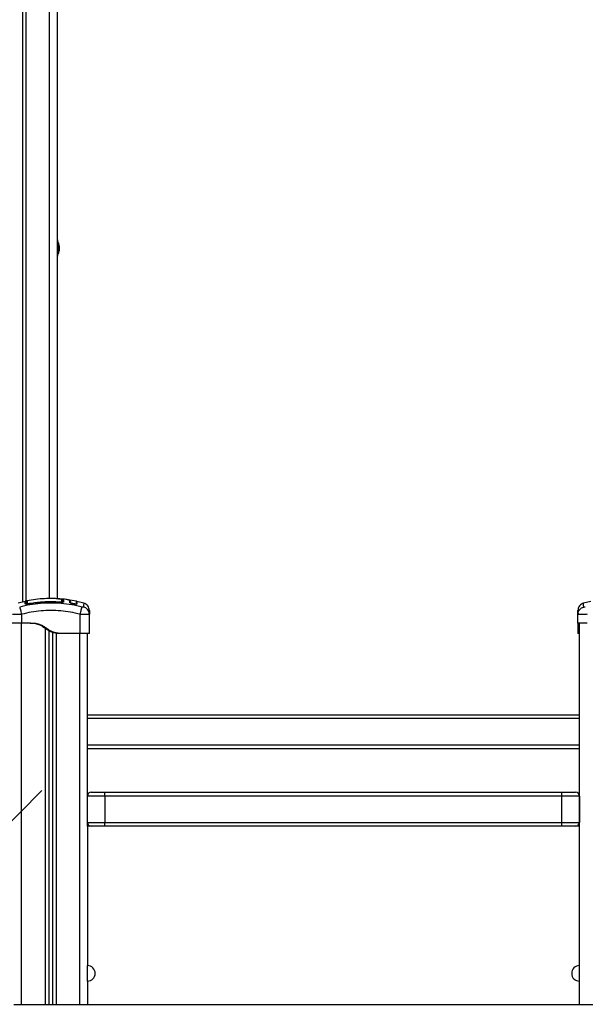
# Model space of a CAD drawing. Units: millimetres. Extents: x 0 to 12, y -0.1 to 13.6.
# Drawn here: x 4.1 to 4.8, y 8.6 to 9.8 of the extents above; entities that cross this region are included whole.
import ezdxf

# ---------------------------------------------------------------- set-up
doc = ezdxf.new("R2010")
doc.units = ezdxf.units.MM
doc.header["$LTSCALE"] = 50
doc.header["$PDSIZE"] = -1
doc.styles.get("Standard").update_dxf_attribs({"font": 'ARIALN.TTF'})
doc.dimstyles.get("Standard").update_dxf_attribs({"dimtxt": 0.18, "dimasz": 0.15, "dimexe": 0.18, "dimexo": 0.0625, "dimgap": 0.09, "dimtad": 0, "dimtih": 1, "dimtoh": 1, "dimzin": 0, "dimdsep": 46, "dimtxsty": 'Standard', "dimblk": 'OBLIQUE', "dimcen": 0.09, "dimadec": 0, "dimazin": 0, "dimtfac": 1, "dimtofl": 0, "dimtmove": 0, "dimatfit": 3, "dimldrblk": 'OBLIQUE', "dimfxl": 1, "dimtolj": 1, "dimtzin": 0, "dimarcsym": 0})

# ---------------------------------------------------------------- blocks, each defined once
blk = doc.blocks.new('sfsd')
at = {"color": 7, "linetype": 'Continuous', "lineweight": 25}
for p, q in [((174.8618, 195.7696), (174.8618, 194.1979)), ((174.9068, 194.2021), (174.9068, 195.7065)), ((174.9076, 194.6654), (174.9068, 194.6654)), ((174.9076, 194.6464), (174.9076, 194.6654)), ((174.9076, 194.6629), (174.9076, 194.6629)), ((174.9076, 194.6629), (174.9076, 194.6469)), ((174.9091, 194.6584), (174.9091, 194.6581)), ((174.9091, 194.658), (174.9091, 194.6553)), ((174.9091, 194.6552), (174.9091, 194.6522)), ((174.9091, 194.6521), (174.9091, 194.6515)), ((174.9068, 194.6444), (174.9076, 194.6444)), ((174.9076, 194.6469), (174.9076, 194.6469)), ((174.9076, 194.6444), (174.9076, 194.6464)), ((174.8654, 194.1988), (174.856, 194.1966)), ((174.8654, 194.1988), (174.8654, 194.1989)), ((174.8666, 194.1964), (174.8669, 194.1964)), ((174.8677, 194.1994), (174.8677, 194.1994)), ((174.9133, 194.1997), (174.9133, 194.1973)), ((174.9136, 194.1971), (174.9136, 194.1995)), ((174.9136, 194.1995), (174.9136, 194.1995)), ((174.9147, 194.2005), (174.9147, 194.1981)), ((174.9147, 194.2005), (174.9147, 194.2005)), ((174.9147, 194.2005), (174.9147, 194.2005)), ((174.9313, 194.1989), (174.9204, 194.2009)), ((174.9231, 194.197), (174.9231, 194.1977)), ((174.9241, 194.1969), (174.9241, 194.1975)), ((174.9287, 194.1955), (174.9266, 194.1959)), ((174.9286, 194.1952), (174.9266, 194.1956)), ((174.9313, 194.1984), (174.9313, 194.1983)), ((174.9408, 194.1966), (174.9321, 194.1986)), ((175.5954, 194.1988), (175.586, 194.1966)), ((174.8606, 194.1821), (174.8606, 194.1704)), ((174.9361, 194.1574), (174.9361, 194.1821)), ((174.9479, 194.182), (174.948, 194.1836)), ((174.9481, 194.1821), (174.9479, 194.1836)), ((174.9481, 194.1821), (174.9479, 194.182)), ((174.9481, 194.1574), (174.9481, 194.1821)), ((175.5786, 194.1821), (175.5789, 194.1836)), ((175.5789, 194.182), (175.5786, 194.1821)), ((175.5786, 194.1704), (175.5786, 194.1821)), ((175.5788, 194.1836), (175.5789, 194.182)), ((174.8721, 194.1704), (174.8606, 194.1704)), ((175.5806, 193.9084), (175.5806, 194.1704)), ((174.8956, 194.1608), (174.8956, 193.6784)), ((174.9006, 194.1587), (174.9006, 193.6784)), ((174.9091, 194.1574), (174.9071, 194.1574)), ((174.9361, 194.1574), (174.9091, 194.1574)), ((174.9456, 193.9084), (174.9456, 194.1574)), ((175.5806, 194.1574), (175.5786, 194.1574)), ((174.9456, 194.0524), (175.5806, 194.0524)), ((175.5806, 194.0084), (174.9456, 194.0084)), ((174.9506, 193.9524), (174.9681, 193.9524)), ((174.9681, 193.9474), (174.9681, 193.9524)), ((174.9681, 193.9524), (175.5581, 193.9524)), ((175.5581, 193.9474), (175.5581, 193.9524)), ((175.5581, 193.9524), (175.5756, 193.9524)), ((174.9681, 193.9474), (174.9456, 193.9474)), ((174.9456, 193.9134), (174.9456, 193.9474)), ((174.9681, 193.9474), (174.9681, 193.9134)), ((175.5581, 193.9474), (174.9681, 193.9474)), ((175.5581, 193.9134), (175.5581, 193.9474)), ((175.5806, 193.9474), (175.5581, 193.9474)), ((175.5806, 193.9474), (175.5806, 193.9134)), ((174.9456, 193.9134), (174.9681, 193.9134)), ((174.9511, 193.9084), (174.9456, 193.9084)), ((174.9456, 193.9084), (174.9456, 193.7284)), ((174.9681, 193.9084), (174.9511, 193.9084)), ((174.9681, 193.9084), (174.9681, 193.9134)), ((174.9681, 193.9134), (175.5581, 193.9134)), ((175.5581, 193.9084), (174.9681, 193.9084)), ((175.5581, 193.9084), (175.5581, 193.9134)), ((175.5581, 193.9134), (175.5806, 193.9134)), ((175.5752, 193.9084), (175.5581, 193.9084)), ((175.5806, 193.9084), (175.5752, 193.9084)), ((175.5806, 193.7284), (175.5806, 193.9084)), ((174.9456, 193.7084), (174.9456, 193.7284)), ((175.5806, 193.7084), (175.5806, 193.7284)), ((174.9456, 193.7084), (174.9456, 193.6784)), ((175.5806, 193.6784), (175.5806, 193.7084)), ((174.9456, 193.6784), (175.5806, 193.6784))]:
    blk.add_line(p, q, dxfattribs=at)
at = {"color": 8, "linetype": 'Continuous', "lineweight": 25}
for p, q in [((174.8663, 195.7692), (174.8663, 194.1987)), ((174.8968, 194.2023), (174.8968, 195.7125)), ((174.8695, 194.1954), (174.8695, 194.1959)), ((174.8695, 194.1953), (174.8695, 194.1953)), ((174.9107, 194.1976), (174.9107, 194.1981)), ((174.9107, 194.1975), (174.9107, 194.1976)), ((174.9136, 194.1995), (174.9133, 194.1999)), ((174.9266, 194.1956), (174.9266, 194.1959)), ((174.9286, 194.1952), (174.9287, 194.1955)), ((174.8606, 193.6784), (174.8606, 194.1704)), ((174.8911, 194.1637), (174.8911, 193.6784)), ((174.9051, 194.1577), (174.9051, 193.6784)), ((174.9356, 193.6784), (174.9356, 194.1574)), ((175.5806, 194.0474), (174.9456, 194.0474)), ((174.9456, 194.0134), (175.5806, 194.0134))]:
    blk.add_line(p, q, dxfattribs=at)
for p, q in [((174.8506, 193.6784), (174.9456, 193.6784)), ((175.5806, 193.6784), (175.6756, 193.6784))]:
    blk.add_line(p, q)
at = {"color": 7, "linetype": 'Continuous', "lineweight": 25}
for centre, radius, start, end in [((174.8917, 194.6549), 0.0178, 11.1683, 26.7204), ((174.8917, 194.6549), 0.0178, 333.2796, 348.8317), ((174.8679, 194.1984), 0.001, 101.6739, 180.0248), ((174.8679, 194.1949), 0.000984, 100.1971, 179.5159), ((174.9124, 194.1973), 0.000987, 0.5684, 85.6273), ((174.9236, 194.1976), 0.0005, 171.8747, 350.152), ((174.9506, 193.9474), 0.005, 90, 180), ((175.5756, 193.9474), 0.005, 0, 90), ((174.9506, 193.9134), 0.005, 180, 270), ((175.5756, 193.9134), 0.005, 270, 0), ((174.9456, 193.7184), 0.01, 270, 90), ((175.5806, 193.7184), 0.01, 90, 270)]:
    blk.add_arc(centre, radius, start, end, dxfattribs=at)
at = {"color": 8, "linetype": 'Continuous', "lineweight": 25}
for centre, radius, start, end in [((174.8656, 194.1944), 0.00101, 38.2373, 101.7471), ((174.9316, 194.1954), 0.000486, 168.2878, 238.4567)]:
    blk.add_arc(centre, radius, start, end, dxfattribs=at)
at = {"color": 7, "linetype": 'Continuous', "lineweight": 25}
for points, knots in [([(174.9091, 194.658), (174.9091, 194.6581), (174.9091, 194.6581), (174.9091, 194.6581), (174.9091, 194.6581)], [0, 0, 0, 0, 0.971672, 1, 1, 1, 1]), ([(174.9091, 194.6552), (174.9091, 194.6552), (174.9091, 194.6553), (174.9091, 194.6553), (174.9091, 194.6553)], [0, 0, 0, 0, 0.972896, 1, 1, 1, 1]), ([(174.9091, 194.6521), (174.9091, 194.6521), (174.9091, 194.6521), (174.9091, 194.6522), (174.9091, 194.6522)], [0, 0, 0, 0, 0.973119, 1, 1, 1, 1]), ([(174.9386, 194.1914), (174.9342, 194.1925), (174.9254, 194.1945), (174.9119, 194.1962), (174.8984, 194.1968), (174.8848, 194.1962), (174.8714, 194.1945), (174.8626, 194.1925), (174.8582, 194.1914)], [0, 0, 0, 0, 0.166289, 0.333032, 0.5, 0.666968, 0.833711, 1, 1, 1, 1]), ([(174.8666, 194.1979), (174.8666, 194.1981), (174.8666, 194.1984), (174.8663, 194.1988), (174.8658, 194.199), (174.8656, 194.1989), (174.8654, 194.1989)], [0, 0, 0, 0, 0.246577, 0.499321, 0.752425, 1, 1, 1, 1]), ([(174.8695, 194.1953), (174.8689, 194.1952), (174.8681, 194.1951), (174.8672, 194.195), (174.8666, 194.195), (174.8661, 194.1951), (174.8656, 194.1952), (174.8655, 194.1953), (174.8654, 194.1954)], [0, 0, 0, 0, 0.249365, 0.374679, 0.499985, 0.625291, 0.750604, 1, 1, 1, 1]), ([(174.8666, 194.1978), (174.8666, 194.1978), (174.8666, 194.1977), (174.8666, 194.1968), (174.8666, 194.1956), (174.8666, 194.195)], [0, 0, 0, 0, 0.227987, 0.676481, 1, 1, 1, 1]), ([(174.8669, 194.1949), (174.8669, 194.1958), (174.8669, 194.1976), (174.8669, 194.1984), (174.8669, 194.1984), (174.8669, 194.1984)], [0, 0, 0, 0, 0.443238, 0.890249, 1, 1, 1, 1]), ([(174.9072, 194.2021), (174.9053, 194.2022), (174.8996, 194.2026), (174.8901, 194.2023), (174.8787, 194.2014), (174.8712, 194.2), (174.8675, 194.1994)], [0, 0, 0, 0, 0.145922, 0.42901, 0.713205, 1, 1, 1, 1]), ([(174.8677, 194.1959), (174.8678, 194.1959), (174.8678, 194.1958), (174.8681, 194.1957), (174.8685, 194.1957), (174.869, 194.1958), (174.8693, 194.1958), (174.8695, 194.1959)], [0, 0, 0, 0, 0.213007, 0.426264, 0.634553, 0.839813, 1, 1, 1, 1]), ([(174.8695, 194.1953), (174.8692, 194.1953), (174.8686, 194.1952), (174.868, 194.1951), (174.8677, 194.1951), (174.8677, 194.1951)], [0, 0, 0, 0, 0.440652, 0.840826, 1, 1, 1, 1]), ([(174.8695, 194.1959), (174.8701, 194.196), (174.8734, 194.1966), (174.8793, 194.1974), (174.8871, 194.1982), (174.895, 194.1986), (174.9028, 194.1986), (174.9081, 194.1982), (174.9107, 194.1981)], [0, 0, 0, 0, 0.048271, 0.241411, 0.430089, 0.618766, 0.809383, 1, 1, 1, 1]), ([(174.9107, 194.1976), (174.9092, 194.1977), (174.9065, 194.1979), (174.903, 194.198), (174.9004, 194.198), (174.8963, 194.1981), (174.8924, 194.198), (174.8886, 194.1977), (174.8865, 194.1976), (174.8845, 194.1974), (174.8825, 194.1972), (174.8804, 194.197), (174.8776, 194.1967), (174.8739, 194.1961), (174.871, 194.1956), (174.8695, 194.1953)], [0, 0, 0, 0, 0.111654, 0.193846, 0.250881, 0.305977, 0.484376, 0.535159, 0.585942, 0.635561, 0.681962, 0.727232, 0.792599, 0.883525, 1, 1, 1, 1]), ([(174.9107, 194.1975), (174.9061, 194.1978), (174.8969, 194.1983), (174.8831, 194.1975), (174.874, 194.196), (174.8695, 194.1953)], [0, 0, 0, 0, 0.333353, 0.666698, 1, 1, 1, 1]), ([(174.9116, 194.2014), (174.9116, 194.2014), (174.9114, 194.2016), (174.9106, 194.2018), (174.9093, 194.202), (174.9081, 194.2021), (174.9073, 194.2022), (174.9072, 194.2022)], [0, 0, 0, 0, 0.030563, 0.32656, 0.622666, 0.946125, 1, 1, 1, 1]), ([(174.9082, 194.2021), (174.9086, 194.2021), (174.909, 194.2021), (174.9094, 194.202), (174.9095, 194.202)], [0, 0, 0, 0, 0.784882, 1, 1, 1, 1]), ([(174.9107, 194.1981), (174.9109, 194.1981), (174.9113, 194.198), (174.9118, 194.1981), (174.9122, 194.1981), (174.9124, 194.1982), (174.9124, 194.1983), (174.9124, 194.1983)], [0, 0, 0, 0, 0.208305, 0.416636, 0.62479, 0.835755, 1, 1, 1, 1]), ([(174.9147, 194.1981), (174.9147, 194.198), (174.9146, 194.1977), (174.9138, 194.1976), (174.913, 194.1975), (174.9123, 194.1975), (174.9115, 194.1975), (174.911, 194.1975), (174.9107, 194.1975)], [0, 0, 0, 0, 0.2494331, 0.4988034, 0.6241179, 0.7494015, 0.8747083, 1, 1, 1, 1]), ([(174.9193, 194.2009), (174.9171, 194.2013), (174.9145, 194.2017), (174.9118, 194.2018), (174.9114, 194.2018)], [0, 0, 0, 0, 0.83344, 1, 1, 1, 1]), ([(174.9132, 194.2002), (174.9132, 194.2002), (174.9132, 194.2004), (174.9128, 194.2008), (174.9123, 194.2012), (174.912, 194.2013), (174.9119, 194.2013)], [0, 0, 0, 0, 0.0143795, 0.4750678, 0.9581364, 1, 1, 1, 1]), ([(174.9124, 194.1983), (174.9124, 194.1984), (174.9124, 194.1991), (174.9124, 194.2), (174.9124, 194.2005), (174.9124, 194.2007)], [0, 0, 0, 0, 0.136347, 0.68189, 1, 1, 1, 1]), ([(174.9133, 194.1997), (174.9133, 194.1998), (174.9133, 194.2), (174.9131, 194.2003), (174.9129, 194.2006), (174.9126, 194.2007), (174.9125, 194.2007), (174.9124, 194.2007), (174.9124, 194.2007)], [0, 0, 0, 0, 0.227637, 0.455272, 0.682947, 0.910696, 0.981073, 1, 1, 1, 1]), ([(174.9147, 194.2005), (174.9146, 194.2005), (174.9144, 194.2005), (174.9141, 194.2004), (174.9139, 194.2002), (174.9137, 194.1999), (174.9136, 194.1996), (174.9136, 194.1995)], [0, 0, 0, 0, 0.175309, 0.365967, 0.56368, 0.791402, 1, 1, 1, 1]), ([(174.9147, 194.2005), (174.9146, 194.2005), (174.9144, 194.2005), (174.9141, 194.2004), (174.9139, 194.2002), (174.9137, 194.1999), (174.9136, 194.1996), (174.9136, 194.1995)], [0, 0, 0, 0, 0.175513, 0.366301, 0.564036, 0.791636, 1, 1, 1, 1]), ([(174.9136, 194.1995), (174.9136, 194.1996), (174.9136, 194.1997), (174.9137, 194.1999), (174.9138, 194.2001), (174.914, 194.2002), (174.9141, 194.2004), (174.9144, 194.2005), (174.9146, 194.2005), (174.9147, 194.2005)], [0, 0, 0, 0, 0.11687, 0.240811, 0.369646, 0.50059, 0.632975, 0.762223, 1, 1, 1, 1]), ([(174.9136, 194.1971), (174.9137, 194.1972), (174.9137, 194.1974), (174.9138, 194.1977), (174.914, 194.1978), (174.9141, 194.198), (174.9144, 194.1981), (174.9146, 194.1981), (174.9147, 194.1981)], [0, 0, 0, 0, 0.237981, 0.36741, 0.5, 0.63259, 0.762019, 1, 1, 1, 1]), ([(174.92, 194.2009), (174.9199, 194.2009), (174.9194, 194.201), (174.9186, 194.201), (174.918, 194.2011)], [0, 0, 0, 0, 0.216019, 1, 1, 1, 1]), ([(174.9231, 194.1977), (174.9231, 194.198), (174.9231, 194.1986), (174.9228, 194.1994), (174.9223, 194.2), (174.9215, 194.2005), (174.9206, 194.2008), (174.9196, 194.201), (174.9193, 194.201)], [0, 0, 0, 0, 0.178324, 0.358188, 0.536782, 0.717003, 0.895305, 1, 1, 1, 1]), ([(174.9241, 194.1975), (174.9241, 194.198), (174.924, 194.1989), (174.9233, 194.1999), (174.9224, 194.2005), (174.921, 194.2007), (174.9204, 194.2008)], [0, 0, 0, 0, 0.271454, 0.542977, 0.815159, 1, 1, 1, 1]), ([(174.9266, 194.1956), (174.9261, 194.1957), (174.9252, 194.1959), (174.924, 194.1963), (174.9232, 194.1967), (174.9231, 194.1969), (174.9231, 194.197)], [0, 0, 0, 0, 0.250645, 0.500261, 0.749724, 1, 1, 1, 1]), ([(174.9266, 194.1959), (174.9263, 194.1959), (174.9256, 194.1961), (174.9247, 194.1963), (174.9242, 194.1966), (174.9241, 194.1968), (174.9241, 194.1969)], [0, 0, 0, 0, 0.248945, 0.499571, 0.750434, 1, 1, 1, 1]), ([(174.932, 194.1952), (174.9319, 194.1951), (174.9319, 194.1951), (174.9315, 194.195), (174.9311, 194.195), (174.9306, 194.195), (174.9298, 194.195), (174.9291, 194.1952), (174.9286, 194.1952)], [0, 0, 0, 0, 0.109399, 0.258116, 0.407067, 0.556061, 0.704893, 1, 1, 1, 1]), ([(174.931, 194.1954), (174.931, 194.1954), (174.931, 194.1953), (174.9307, 194.1953), (174.9304, 194.1953), (174.9301, 194.1953), (174.9295, 194.1953), (174.929, 194.1954), (174.9287, 194.1955)], [0, 0, 0, 0, 0.135673, 0.279915, 0.423815, 0.567657, 0.711728, 1, 1, 1, 1]), ([(174.9311, 194.1988), (174.9311, 194.1988), (174.9311, 194.1987), (174.9311, 194.1977), (174.9311, 194.1962), (174.9311, 194.1955)], [0, 0, 0, 0, 0.120556, 0.558048, 1, 1, 1, 1]), ([(174.9312, 194.1953), (174.9311, 194.1953), (174.9311, 194.1953), (174.9311, 194.1954), (174.9311, 194.1954)], [0, 0, 0, 0, 0.50461, 1, 1, 1, 1]), ([(174.9321, 194.1988), (174.9321, 194.1987), (174.9321, 194.1986), (174.932, 194.1985), (174.9319, 194.1984), (174.9317, 194.1984), (174.9316, 194.1984), (174.9314, 194.1984), (174.9313, 194.1985), (174.9313, 194.1986), (174.9312, 194.1986)], [0, 0, 0, 0, 0.117995, 0.241359, 0.37142, 0.503108, 0.630899, 0.750393, 0.871288, 1, 1, 1, 1]), ([(174.9321, 194.1987), (174.9321, 194.1987), (174.9321, 194.1986), (174.9321, 194.1975), (174.9321, 194.196), (174.9321, 194.1953)], [0, 0, 0, 0, 0.27744, 0.636893, 1, 1, 1, 1]), ([(174.9481, 194.187), (174.948, 194.188), (174.9478, 194.1902), (174.9462, 194.1932), (174.9438, 194.1955), (174.9418, 194.1963), (174.9408, 194.1966)], [0, 0, 0, 0, 0.24325, 0.500006, 0.756758, 1, 1, 1, 1]), ([(175.586, 194.1966), (175.585, 194.1963), (175.583, 194.1955), (175.5806, 194.1932), (175.5789, 194.1902), (175.5787, 194.188), (175.5786, 194.187)], [0, 0, 0, 0, 0.243242, 0.4999945, 0.7567501, 1, 1, 1, 1]), ([(174.8582, 194.1914), (174.8583, 194.1911), (174.8585, 194.1904), (174.8591, 194.1881), (174.8598, 194.1852), (174.8604, 194.1831), (174.8606, 194.1821)], [0, 0, 0, 0, 0.243154, 0.500001, 0.756847, 1, 1, 1, 1]), ([(174.9361, 194.1821), (174.932, 194.1831), (174.9237, 194.185), (174.9111, 194.1866), (174.8984, 194.1872), (174.8857, 194.1866), (174.873, 194.185), (174.8648, 194.1831), (174.8606, 194.1821)], [0, 0, 0, 0, 0.167002, 0.333377, 0.5, 0.666155, 0.832861, 1, 1, 1, 1]), ([(174.9361, 194.1821), (174.9364, 194.1831), (174.937, 194.1852), (174.9377, 194.1881), (174.9383, 194.1904), (174.9385, 194.1911), (174.9386, 194.1914)], [0, 0, 0, 0, 0.243153, 0.499999, 0.756846, 1, 1, 1, 1]), ([(174.9407, 194.1914), (174.9407, 194.1914), (174.9406, 194.1913), (174.9403, 194.1912), (174.9401, 194.1912), (174.9398, 194.1912), (174.9393, 194.1913), (174.9388, 194.1914), (174.9386, 194.1914)], [0, 0, 0, 0, 0.249133, 0.374535, 0.5, 0.625464, 0.750867, 1, 1, 1, 1]), ([(174.9481, 194.187), (174.9481, 194.1869), (174.9481, 194.1867), (174.9481, 194.185), (174.9481, 194.1831), (174.9481, 194.1821)], [0, 0, 0, 0, 0.332311, 0.665723, 1, 1, 1, 1]), ([(175.5786, 194.1821), (175.5786, 194.1831), (175.5786, 194.185), (175.5786, 194.1867), (175.5786, 194.1869), (175.5786, 194.187)], [0, 0, 0, 0, 0.334003, 0.666754, 1, 1, 1, 1]), ([(175.5882, 194.1914), (175.5879, 194.1914), (175.5875, 194.1913), (175.587, 194.1912), (175.5867, 194.1912), (175.5864, 194.1912), (175.5862, 194.1913), (175.5861, 194.1914), (175.5861, 194.1914)], [0, 0, 0, 0, 0.249133, 0.374536, 0.5, 0.625465, 0.750867, 1, 1, 1, 1]), ([(174.9071, 194.1574), (174.9055, 194.1576), (174.9021, 194.158), (174.8979, 194.1595), (174.8945, 194.1613), (174.8918, 194.1632), (174.8891, 194.1652), (174.8863, 194.1671), (174.8833, 194.1686), (174.8801, 194.1695), (174.8769, 194.1701), (174.8735, 194.1704), (174.8713, 194.1704), (174.8701, 194.1704)], [0, 0, 0, 0, 0.125261, 0.250566, 0.332334, 0.413764, 0.500817, 0.584869, 0.666736, 0.748931, 0.830791, 0.914787, 1, 1, 1, 1]), ([(174.9091, 194.1574), (174.9075, 194.1576), (174.9042, 194.158), (174.9004, 194.1593), (174.8977, 194.1607), (174.896, 194.1617), (174.8943, 194.1628), (174.8927, 194.164), (174.891, 194.1652), (174.8891, 194.1665), (174.887, 194.1677), (174.8847, 194.1687), (174.8821, 194.1695), (174.879, 194.1701), (174.8756, 194.1704), (174.8733, 194.1704), (174.8721, 194.1704)], [0, 0, 0, 0, 0.124651, 0.249425, 0.299126, 0.34835, 0.397347, 0.449086, 0.498528, 0.559701, 0.620367, 0.681148, 0.74285, 0.826436, 0.912236, 1, 1, 1, 1]), ([(175.5786, 194.1704), (175.5786, 194.1704), (175.5786, 194.1704), (175.5786, 194.1701), (175.5786, 194.1695), (175.5786, 194.1685), (175.5786, 194.167), (175.5786, 194.1651), (175.5786, 194.1631), (175.5786, 194.1613), (175.5786, 194.1594), (175.5786, 194.158), (175.5786, 194.1576), (175.5786, 194.1574)], [0, 0, 0, 0, 0.087786, 0.173596, 0.25718, 0.338945, 0.419297, 0.501456, 0.586752, 0.668233, 0.750546, 0.875335, 1, 1, 1, 1])]:
    blk.add_open_spline(points, degree=3, knots=knots, dxfattribs=at)
at = {"color": 8, "linetype": 'Continuous', "lineweight": 25}
for points, knots in [([(174.8654, 194.1954), (174.8654, 194.1962), (174.8654, 194.1976), (174.8654, 194.1988), (174.8654, 194.1988), (174.8654, 194.1988)], [0, 0, 0, 0, 0.362272, 0.72462, 1, 1, 1, 1]), ([(174.8677, 194.1994), (174.8677, 194.1994), (174.8677, 194.1994), (174.8677, 194.1991), (174.8677, 194.1983), (174.8677, 194.1967), (174.8677, 194.1959)], [0, 0, 0, 0, 0.10155, 0.206715, 0.627756, 1, 1, 1, 1]), ([(174.9095, 194.202), (174.91, 194.202), (174.9112, 194.2019), (174.9129, 194.2016), (174.9143, 194.2012), (174.9146, 194.2007), (174.9147, 194.2005)], [0, 0, 0, 0, 0.174104, 0.379087, 0.689518, 1, 1, 1, 1]), ([(174.9124, 194.2007), (174.9124, 194.2008), (174.9122, 194.2011), (174.9118, 194.2013), (174.9116, 194.2014)], [0, 0, 0, 0, 0.5283673, 1, 1, 1, 1]), ([(174.9408, 194.1966), (174.9408, 194.1966), (174.9408, 194.1968), (174.9408, 194.1961), (174.9407, 194.1946), (174.9407, 194.1925), (174.9407, 194.1914)], [0, 0, 0, 0, 0.000024, 0.333953, 0.667429, 1, 1, 1, 1]), ([(175.5861, 194.1914), (175.5861, 194.1925), (175.586, 194.1945), (175.586, 194.1963), (175.586, 194.1965), (175.586, 194.1966)], [0, 0, 0, 0, 0.332587, 0.666079, 1, 1, 1, 1]), ([(174.8606, 194.1821), (174.8598, 194.182), (174.8583, 194.182), (174.856, 194.1819), (174.8539, 194.1819), (174.8521, 194.1819), (174.8506, 194.1819), (174.8495, 194.1819), (174.8489, 194.182), (174.8489, 194.182), (174.8489, 194.182)], [0, 0, 0, 0, 0.144324, 0.282808, 0.427557, 0.570433, 0.713273, 0.858057, 0.996508, 1, 1, 1, 1]), ([(174.9479, 194.182), (174.9479, 194.182), (174.9478, 194.182), (174.9473, 194.1819), (174.9462, 194.1819), (174.9447, 194.1819), (174.9428, 194.1819), (174.9408, 194.1819), (174.9385, 194.182), (174.9369, 194.182), (174.9361, 194.1821)], [0, 0, 0, 0, 0.003491, 0.141943, 0.286724, 0.429567, 0.57244, 0.717192, 0.855674, 1, 1, 1, 1]), ([(174.9479, 194.1836), (174.9478, 194.1841), (174.9476, 194.1857), (174.9462, 194.1881), (174.9438, 194.1904), (174.9417, 194.1911), (174.9407, 194.1914)], [0, 0, 0, 0, 0.140154, 0.431955, 0.723755, 1, 1, 1, 1]), ([(175.5789, 194.1836), (175.5789, 194.1841), (175.5791, 194.1857), (175.5806, 194.1881), (175.583, 194.1904), (175.5851, 194.1911), (175.5861, 194.1914)], [0, 0, 0, 0, 0.140151, 0.431952, 0.723754, 1, 1, 1, 1]), ([(175.5906, 194.1821), (175.5898, 194.182), (175.5883, 194.182), (175.586, 194.1819), (175.5839, 194.1819), (175.5821, 194.1819), (175.5806, 194.1819), (175.5795, 194.1819), (175.5789, 194.182), (175.5789, 194.182), (175.5789, 194.182)], [0, 0, 0, 0, 0.144324, 0.282808, 0.427557, 0.570433, 0.713273, 0.858057, 0.996508, 1, 1, 1, 1])]:
    blk.add_open_spline(points, degree=3, knots=knots, dxfattribs=at)
at = {"color": 7, "linetype": 'Continuous', "lineweight": 25}
for points in [[(174.8606, 194.1704), (174.8599, 194.1704), (174.8583, 194.1704), (174.856, 194.1704), (174.8539, 194.1704), (174.8521, 194.1704), (174.8506, 194.1704), (174.8495, 194.1704), (174.8488, 194.1704), (174.8487, 194.1704), (174.8486, 194.1704)], [(175.5906, 194.1704), (175.5899, 194.1704), (175.5883, 194.1704), (175.586, 194.1704), (175.5839, 194.1704), (175.5821, 194.1704), (175.5806, 194.1704), (175.5795, 194.1704), (175.5788, 194.1704), (175.5787, 194.1704), (175.5786, 194.1704)], [(174.9446, 194.1574), (174.944, 194.1574), (174.9429, 194.1574), (174.9408, 194.1574), (174.9385, 194.1574), (174.9369, 194.1574), (174.9361, 194.1574)], [(174.9481, 194.1574), (174.9481, 194.1574), (174.948, 194.1574), (174.9473, 194.1574), (174.9462, 194.1574), (174.9451, 194.1574), (174.9446, 194.1574)]]:
    blk.add_open_spline(points, degree=3, dxfattribs=at)
blk = doc.blocks.new('_Oblique')
at = {"color": 0, "linetype": 'ByBlock', "lineweight": -2}
blk.add_line((-0.5, -0.5), (0.5, 0.5), dxfattribs=at)
blk = doc.blocks.new('*D49')
at = {"color": 0, "lineweight": -2}
for p, q in [((2.924, 9.4636), (2.924, 8.593)), ((4.0151, 9.4586), (4.0151, 8.593)), ((2.924, 8.773), (3.1946, 8.773)), ((4.0151, 8.773), (3.7445, 8.773))]:
    blk.add_line(p, q, dxfattribs=at)
at = {"layer": 'Defpoints', "color": 0}
for p in [(2.924, 9.5261), (4.0151, 9.5211), (4.0151, 8.773)]:
    blk.add_point(p, dxfattribs=at)
at = {"color": 0, "linetype": 'ByBlock', "lineweight": -2, "xscale": 0.15, "yscale": 0.15, "zscale": 0.15, "rotation": 180}
blk.add_blockref('_Oblique', (2.924, 8.773), dxfattribs=at)
at = {"color": 0, "linetype": 'ByBlock', "lineweight": -2, "xscale": 0.15, "yscale": 0.15, "zscale": 0.15}
blk.add_blockref('_Oblique', (4.0151, 8.773), dxfattribs=at)
at = {"color": 0, "insert": (3.4696, 8.773), "char_height": 0.18, "attachment_point": 5}
blk.add_mtext('\\A1;1.09', dxfattribs=at)

msp = doc.modelspace()

# ---------------------------------------------------------------- block references
msp.add_blockref('sfsd', (-170.7966, -185.1064))

# ---------------------------------------------------------------- dimensions: what is measured, and where the dimension line sits
dim = msp.add_linear_dim(base=(4.0151, 8.773), p1=(2.924, 9.5261), p2=(4.0151, 9.5211), dimstyle='Standard')
dim.commit()
dim.dimension.update_dxf_attribs({"geometry": '*D49', "text_midpoint": (3.4696, 8.773)})

doc.saveas('drawing.dxf')
